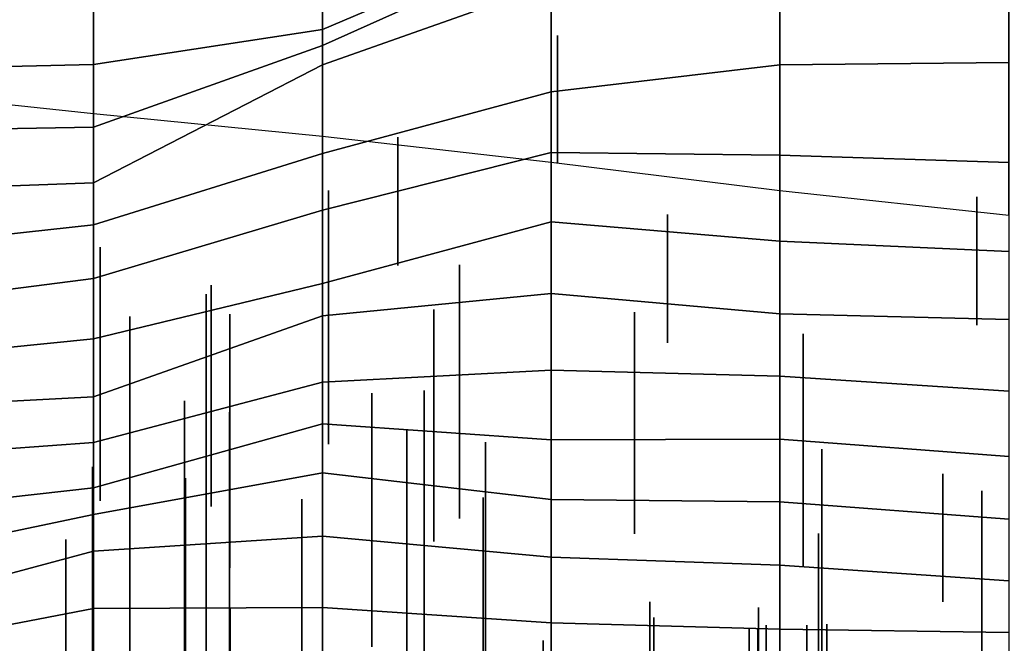
# Model space of a CAD drawing. Extents: x -500 to 500, y 11 to 143.
# Drawn here: x 147 to 168, y 39 to 52 of the extents above; entities that cross this region are included whole.
import ezdxf

# ---------------------------------------------------------------- set-up
doc = ezdxf.new("R2010")
doc.units = 0
doc.layers.add('GROUND', color=7, linetype='Continuous')
doc.layers.add('PLANTS', color=7, linetype='Continuous')

msp = doc.modelspace()

# ---------------------------------------------------------------- linework, layer by layer
at = {"layer": 'GROUND'}
for points in [[(143.216, 50.857, -500), (148.241, 50.321, -500), (148.241, 101.221, -494.975), (143.216, 102.534, -494.975)], [(148.241, 50.321, -500), (153.266, 49.821, -500), (153.266, 100.324, -494.975), (148.241, 101.221, -494.975)], [(153.266, 49.821, -500), (158.291, 49.249, -500), (158.291, 98.879, -494.975), (153.266, 100.324, -494.975)], [(158.291, 49.249, -500), (163.317, 48.631, -500), (163.317, 97.408, -494.975), (158.291, 98.879, -494.975)], [(163.317, 48.631, -500), (168.342, 48.089, -500), (168.342, 96.167, -494.975), (163.317, 97.408, -494.975)], [(153.266, 53.155, 108.04), (158.291, 55.077, 108.04), (158.291, 54.303, 113.065), (153.266, 52.164, 113.065)], [(153.266, 52.164, 113.065), (158.291, 54.303, 113.065), (158.291, 54.069, 118.09), (153.266, 51.818, 118.09)], [(153.266, 51.818, 118.09), (158.291, 54.069, 118.09), (158.291, 53.173, 123.116), (153.266, 51.393, 123.116)], [(163.317, 53.265, 123.116), (168.342, 53.715, 123.116), (168.342, 51.445, 128.141), (163.317, 51.391, 128.141)], [(158.291, 53.173, 123.116), (163.317, 53.265, 123.116), (163.317, 51.391, 128.141), (158.291, 50.798, 128.141)], [(148.241, 52.832, 108.04), (153.266, 53.155, 108.04), (153.266, 52.164, 113.065), (148.241, 51.401, 113.065)], [(153.266, 51.393, 123.116), (158.291, 53.173, 123.116), (158.291, 50.798, 128.141), (153.266, 49.445, 128.141)], [(143.216, 52.786, 108.04), (148.241, 52.832, 108.04), (148.241, 51.401, 113.065), (143.216, 51.28, 113.065)], [(148.241, 51.401, 113.065), (153.266, 52.164, 113.065), (153.266, 51.818, 118.09), (148.241, 50.019, 118.09)], [(148.241, 50.019, 118.09), (153.266, 51.818, 118.09), (153.266, 51.393, 123.116), (148.241, 48.795, 123.116)], [(143.216, 51.28, 113.065), (148.241, 51.401, 113.065), (148.241, 50.019, 118.09), (143.216, 49.93, 118.09)], [(148.241, 48.795, 123.116), (153.266, 51.393, 123.116), (153.266, 49.445, 128.141), (148.241, 47.876, 128.141)], [(158.291, 50.798, 128.141), (163.317, 51.391, 128.141), (163.317, 49.408, 133.166), (158.291, 49.462, 133.166)], [(163.317, 51.391, 128.141), (168.342, 51.445, 128.141), (168.342, 49.242, 133.166), (163.317, 49.408, 133.166)], [(153.266, 49.445, 128.141), (158.291, 50.798, 128.141), (158.291, 49.462, 133.166), (153.266, 48.195, 133.166)], [(143.216, 49.93, 118.09), (148.241, 50.019, 118.09), (148.241, 48.795, 123.116), (143.216, 48.618, 123.116)], [(148.241, 47.876, 128.141), (153.266, 49.445, 128.141), (153.266, 48.195, 133.166), (148.241, 46.698, 133.166)], [(153.266, 48.195, 133.166), (158.291, 49.462, 133.166), (158.291, 47.942, 138.191), (153.266, 46.589, 138.191)], [(158.291, 49.462, 133.166), (163.317, 49.408, 133.166), (163.317, 47.514, 138.191), (158.291, 47.942, 138.191)], [(163.317, 49.408, 133.166), (168.342, 49.242, 133.166), (168.342, 47.29, 138.191), (163.317, 47.514, 138.191)], [(143.216, 48.618, 123.116), (148.241, 48.795, 123.116), (148.241, 47.876, 128.141), (143.216, 47.33, 128.141)], [(148.241, 46.698, 133.166), (153.266, 48.195, 133.166), (153.266, 46.589, 138.191), (148.241, 45.369, 138.191)], [(143.216, 47.33, 128.141), (148.241, 47.876, 128.141), (148.241, 46.698, 133.166), (143.216, 46.056, 133.166)], [(153.266, 46.589, 138.191), (158.291, 47.942, 138.191), (158.291, 46.368, 143.216), (153.266, 45.878, 143.216)], [(158.291, 47.942, 138.191), (163.317, 47.514, 138.191), (163.317, 45.92, 143.216), (158.291, 46.368, 143.216)], [(163.317, 47.514, 138.191), (168.342, 47.29, 138.191), (168.342, 45.796, 143.216), (163.317, 45.92, 143.216)], [(143.216, 46.056, 133.166), (148.241, 46.698, 133.166), (148.241, 45.369, 138.191), (143.216, 44.863, 138.191)], [(148.241, 45.369, 138.191), (153.266, 46.589, 138.191), (153.266, 45.878, 143.216), (148.241, 44.098, 143.216)], [(153.266, 45.878, 143.216), (158.291, 46.368, 143.216), (158.291, 44.682, 148.241), (153.266, 44.422, 148.241)], [(158.291, 46.368, 143.216), (163.317, 45.92, 143.216), (163.317, 44.553, 148.241), (158.291, 44.682, 148.241)], [(148.241, 44.098, 143.216), (153.266, 45.878, 143.216), (153.266, 44.422, 148.241), (148.241, 43.091, 148.241)], [(163.317, 45.92, 143.216), (168.342, 45.796, 143.216), (168.342, 44.222, 148.241), (163.317, 44.553, 148.241)], [(143.216, 44.863, 138.191), (148.241, 45.369, 138.191), (148.241, 44.098, 143.216), (143.216, 43.832, 143.216)], [(153.266, 44.422, 148.241), (158.291, 44.682, 148.241), (158.291, 43.154, 153.266), (153.266, 43.506, 153.266)], [(158.291, 44.682, 148.241), (163.317, 44.553, 148.241), (163.317, 43.167, 153.266), (158.291, 43.154, 153.266)], [(148.241, 43.091, 148.241), (153.266, 44.422, 148.241), (153.266, 43.506, 153.266), (148.241, 42.101, 153.266)], [(163.317, 44.553, 148.241), (168.342, 44.222, 148.241), (168.342, 42.788, 153.266), (163.317, 43.167, 153.266)], [(143.216, 43.832, 143.216), (148.241, 44.098, 143.216), (148.241, 43.091, 148.241), (143.216, 42.727, 148.241)], [(148.241, 42.101, 153.266), (153.266, 43.506, 153.266), (153.266, 42.431, 158.291), (148.241, 41.516, 158.291)], [(153.266, 43.506, 153.266), (158.291, 43.154, 153.266), (158.291, 41.843, 158.291), (153.266, 42.431, 158.291)], [(143.216, 42.727, 148.241), (148.241, 43.091, 148.241), (148.241, 42.101, 153.266), (143.216, 41.538, 153.266)], [(158.291, 43.154, 153.266), (163.317, 43.167, 153.266), (163.317, 41.789, 158.291), (158.291, 41.843, 158.291)], [(163.317, 43.167, 153.266), (168.342, 42.788, 153.266), (168.342, 41.412, 158.291), (163.317, 41.789, 158.291)], [(148.241, 41.516, 158.291), (153.266, 42.431, 158.291), (153.266, 41.034, 163.317), (148.241, 40.708, 163.317)], [(153.266, 42.431, 158.291), (158.291, 41.843, 158.291), (158.291, 40.572, 163.317), (153.266, 41.034, 163.317)], [(143.216, 41.538, 153.266), (148.241, 42.101, 153.266), (148.241, 41.516, 158.291), (143.216, 40.46, 158.291)], [(158.291, 41.843, 158.291), (163.317, 41.789, 158.291), (163.317, 40.403, 163.317), (158.291, 40.572, 163.317)], [(163.317, 41.789, 158.291), (168.342, 41.412, 158.291), (168.342, 40.053, 163.317), (163.317, 40.403, 163.317)], [(143.216, 40.46, 158.291), (148.241, 41.516, 158.291), (148.241, 40.708, 163.317), (143.216, 39.359, 163.317)], [(148.241, 40.708, 163.317), (153.266, 41.034, 163.317), (153.266, 39.473, 168.342), (148.241, 39.447, 168.342)], [(153.266, 41.034, 163.317), (158.291, 40.572, 163.317), (158.291, 39.134, 168.342), (153.266, 39.473, 168.342)], [(143.216, 39.359, 163.317), (148.241, 40.708, 163.317), (148.241, 39.447, 168.342), (143.216, 38.478, 168.342)], [(158.291, 40.572, 163.317), (163.317, 40.403, 163.317), (163.317, 38.997, 168.342), (158.291, 39.134, 168.342)], [(163.317, 40.403, 163.317), (168.342, 40.053, 163.317), (168.342, 38.919, 168.342), (163.317, 38.997, 168.342)], [(143.216, 38.478, 168.342), (148.241, 39.447, 168.342), (148.241, 38.117, 173.367), (143.216, 37.662, 173.367)], [(148.241, 39.447, 168.342), (153.266, 39.473, 168.342), (153.266, 38.091, 173.367), (148.241, 38.117, 173.367)], [(153.266, 39.473, 168.342), (158.291, 39.134, 168.342), (158.291, 37.931, 173.367), (153.266, 38.091, 173.367)], [(158.291, 39.134, 168.342), (163.317, 38.997, 168.342), (163.317, 37.944, 173.367), (158.291, 37.931, 173.367)], [(163.317, 38.997, 168.342), (168.342, 38.919, 168.342), (168.342, 37.878, 173.367), (163.317, 37.944, 173.367)]]:
    msp.add_3dface(points, dxfattribs=at)
at = {"layer": 'PLANTS'}
for points in [[(158.432, 52.037, 136.197), (158.432, 52.037, 131.704), (158.432, 49.22, 131.704), (158.432, 49.22, 136.197)], [(154.921, 49.8, 140.623), (154.921, 49.8, 136.13), (154.921, 46.983, 136.13), (154.921, 46.983, 140.623)], [(153.403, 48.627, 156.914), (153.403, 48.627, 153.736), (153.403, 43.055, 153.736), (153.403, 43.055, 156.914)], [(167.641, 48.491, 145.93), (167.641, 48.491, 141.437), (167.641, 45.674, 141.437), (167.641, 45.674, 145.93)], [(160.85, 48.102, 148.517), (160.85, 48.102, 144.024), (160.85, 45.285, 144.024), (160.85, 45.285, 148.517)], [(148.387, 47.383, 157.625), (148.387, 47.383, 154.446), (148.387, 41.811, 154.446), (148.387, 41.811, 157.625)], [(156.279, 46.995, 162.494), (156.279, 46.995, 159.315), (156.279, 41.423, 159.315), (156.279, 41.423, 162.494)], [(150.825, 46.551, 160.885), (150.825, 46.551, 157.889), (150.825, 41.687, 157.889), (150.825, 41.687, 160.885)], [(150.714, 46.354, 177.724), (150.714, 46.354, 172.443), (150.714, 37.78, 172.443), (150.714, 37.78, 177.724)], [(149.038, 45.859, 177.624), (149.038, 45.859, 171.7), (149.038, 37.847, 171.7), (149.038, 37.847, 177.624)], [(151.234, 45.91, 166.739), (151.234, 45.91, 163.56), (151.234, 40.338, 163.56), (151.234, 40.338, 166.739)], [(155.713, 46.014, 164.046), (155.713, 46.014, 161.858), (155.713, 40.917, 161.858), (155.713, 40.917, 164.046)], [(160.123, 45.954, 162.541), (160.123, 45.954, 159.546), (160.123, 41.09, 159.546), (160.123, 41.09, 162.541)], [(163.826, 45.483, 164.366), (163.826, 45.483, 162.178), (163.826, 40.386, 162.178), (163.826, 40.386, 164.366)], [(154.349, 44.18, 172.97), (154.349, 44.18, 169.791), (154.349, 38.608, 169.791), (154.349, 38.608, 172.97)], [(155.501, 44.234, 186.004), (155.501, 44.234, 180.079), (155.501, 36.222, 180.079), (155.501, 36.222, 186.004)], [(150.238, 44.011, 189.535), (150.238, 44.011, 184.254), (150.238, 35.436, 184.254), (150.238, 35.436, 189.535)], [(151.229, 43.758, 188.49), (151.229, 43.758, 182.566), (151.229, 35.747, 182.566), (151.229, 35.747, 188.49)], [(155.121, 43.382, 191.231), (155.121, 43.382, 185.307), (155.121, 35.37, 185.307), (155.121, 35.37, 191.231)], [(156.851, 43.104, 195.75), (156.851, 43.104, 190.469), (156.851, 34.53, 190.469), (156.851, 34.53, 195.75)], [(164.236, 42.947, 185.265), (164.236, 42.947, 179.782), (164.236, 36.127, 179.782), (164.236, 36.127, 185.265)], [(148.219, 42.561, 194.083), (148.219, 42.561, 188.158), (148.219, 34.549, 188.158), (148.219, 34.549, 194.083)], [(166.893, 42.408, 168.088), (166.893, 42.408, 163.595), (166.893, 39.591, 163.595), (166.893, 39.591, 168.088)], [(150.256, 42.309, 196.385), (150.256, 42.309, 190.461), (150.256, 34.297, 190.461), (150.256, 34.297, 196.385)], [(167.752, 42.032, 178.879), (167.752, 42.032, 176.691), (167.752, 36.935, 176.691), (167.752, 36.935, 178.879)], [(152.811, 41.852, 200.015), (152.811, 41.852, 194.09), (152.811, 33.84, 194.09), (152.811, 33.84, 200.015)], [(156.796, 41.886, 199.726), (156.796, 41.886, 193.801), (156.796, 33.875, 193.801), (156.796, 33.875, 199.726)], [(164.165, 41.096, 195.36), (164.165, 41.096, 189.878), (164.165, 34.275, 189.878), (164.165, 34.275, 195.36)], [(147.63, 40.961, 204.551), (147.63, 40.961, 198.627), (147.63, 32.949, 198.627), (147.63, 32.949, 204.551)], [(160.456, 39.594, 205.351), (160.456, 39.594, 199.869), (160.456, 32.773, 199.869), (160.456, 32.773, 205.351)], [(151.24, 39.44, 206.791), (151.24, 39.44, 201.308), (151.24, 32.619, 201.308), (151.24, 32.619, 206.791)], [(162.844, 39.471, 404.401), (162.844, 39.471, 395.248), (162.844, 22.471, 395.248), (162.844, 22.471, 404.401)], [(160.546, 39.247, 422.349), (160.546, 39.247, 413.196), (160.546, 22.247, 413.196), (160.546, 22.247, 422.349)], [(162.642, 39.001, 429.188), (162.642, 39.001, 420.25), (162.642, 22.402, 420.25), (162.642, 22.402, 429.188)], [(162.828, 39.015, 424.875), (162.828, 39.015, 415.937), (162.828, 22.415, 415.937), (162.828, 22.415, 424.875)], [(163.011, 39.085, 400.382), (163.011, 39.085, 391.444), (163.011, 22.486, 391.444), (163.011, 22.486, 400.382)], [(163.906, 39.078, 414.212), (163.906, 39.078, 405.274), (163.906, 22.478, 405.274), (163.906, 22.478, 414.212)], [(164.35, 39.106, 415.855), (164.35, 39.106, 406.917), (164.35, 22.506, 406.917), (164.35, 22.506, 415.855)], [(158.118, 38.746, 414.62), (158.118, 38.746, 405.682), (158.118, 22.147, 405.682), (158.118, 22.147, 414.62)]]:
    msp.add_3dface(points, dxfattribs=at)

doc.saveas('drawing.dxf')
